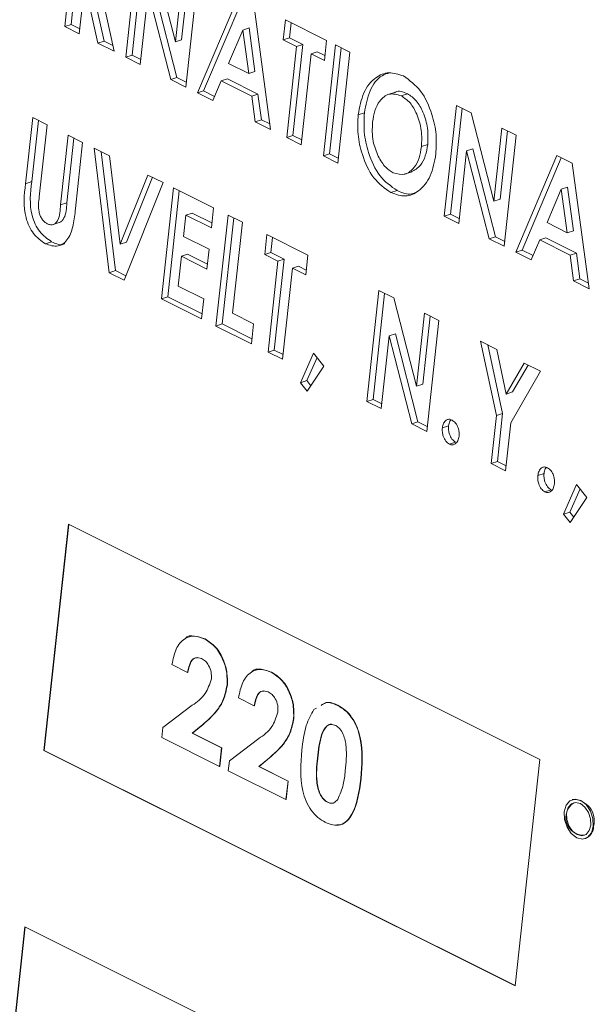
# Model space of a CAD drawing. Units: inches. Extents: x 58 to 530, y -57 to 203.
# Drawn here: x 337 to 338, y 26 to 27 of the extents above; entities that cross this region are included whole.
import ezdxf

# ---------------------------------------------------------------- set-up
doc = ezdxf.new("R2010")
doc.units = ezdxf.units.IN
doc.header["$MEASUREMENT"] = 0

# ---------------------------------------------------------------- blocks, each defined once
blk = doc.blocks.new('A$C14325C4E')
at = {"color": 7, "linetype": 'Continuous', "lineweight": 15}
for p, q in [((15.4799168367639, 5.130277386084602), (15.48048185412404, 5.135483865878369)), ((15.48020859272249, 5.130373135243619), (15.48074874613842, 5.135350409788387)), ((15.48277972505645, 5.128845941938327), (15.48334474241659, 5.134052421732092)), ((15.48307148101504, 5.128941691097344), (15.48361163443097, 5.133918965642113)), ((15.48404497745878, 5.133702304210997), (15.48510682430284, 5.129559318626649)), ((15.48510682430284, 5.129559318626649), (15.48547863403805, 5.132985475921364)), ((15.48539858026144, 5.129655067785666), (15.48574552605242, 5.132852019831383)), ((15.48615453231731, 5.132647526781728), (15.48558951495717, 5.127441046987963)), ((15.4808390237753, 5.132208975460474), (15.48059273504316, 5.129939436944968)), ((15.48146443364229, 5.129503587645406), (15.48087110405369, 5.132192935321278)), ((15.48175618960088, 5.129599336804423), (15.48116286001229, 5.132288515126172)), ((15.48161164685947, 5.131934806401876), (15.48223214789076, 5.129119730521174)), ((15.48382630092747, 5.131923592128453), (15.48345562333571, 5.128507992798692)), ((15.484884855049, 5.127793376942051), (15.48382630092747, 5.131923592128453)), ((15.48517661100759, 5.127889126101069), (15.48411806552838, 5.132019345608628)), ((15.48613598590637, 5.127167811513365), (15.48805943712403, 5.131695074378372)), ((15.48642774186496, 5.127263560672382), (15.48826659344761, 5.131591486133793)), ((15.48878069027965, 5.131334447800564), (15.48957189434403, 5.125449857294536)), ((15.49016492145155, 5.129657055466231), (15.49026633903425, 5.130591623423266)), ((15.49026633903425, 5.130591623423266), (15.49219226195439, 5.129628661963194)), ((15.49045668605246, 5.129752808946407), (15.49053323104862, 5.130458167333286)), ((15.48020859272249, 5.130373135243619), (15.4799168367639, 5.130277386084602)), ((15.48059273504316, 5.129939436944968), (15.4799168367639, 5.130277386084602)), ((15.48061789282614, 5.130168485191795), (15.48020859272249, 5.130373135243619)), ((15.48826740582534, 5.130118745565801), (15.48759889672658, 5.128547554301269)), ((15.48855916178394, 5.130214325370696), (15.48826740582534, 5.130118745565801)), ((15.48854360561446, 5.12807519985733), (15.48826740582534, 5.130118745565801)), ((15.48883537021537, 5.128170783983382), (15.48855916178394, 5.130214325370696)), ((15.48175618960088, 5.129599336804423), (15.48146443364229, 5.129503587645406)), ((15.48217323322001, 5.129390814994862), (15.48175618960088, 5.129599336804423)), ((15.48539858026144, 5.129655067785666), (15.48510682430284, 5.129559318626649)), ((15.49045668605246, 5.129752808946407), (15.49016492145155, 5.129657055466231)), ((15.49078993377199, 5.129344549306012), (15.49016492145155, 5.129657055466231)), ((15.4910816983729, 5.129440302786188), (15.49045668605246, 5.129752808946407)), ((15.49219226195439, 5.129628661963194), (15.4920908443717, 5.128694094006159)), ((15.48223214789076, 5.129119730521174), (15.48146443364229, 5.129503587645406)), ((15.49032633399454, 5.125072637469282), (15.49078993377199, 5.129344549306012)), ((15.49061808995313, 5.125168386628298), (15.4910816983729, 5.129440302786188)), ((15.4910816983729, 5.129440302786188), (15.49078993377199, 5.129344549306012)), ((15.49175870286867, 5.129101800538304), (15.49146693826776, 5.12900604705813)), ((15.49211601079699, 5.128923146574145), (15.49175870286867, 5.129101800538304)), ((15.49204428821337, 5.124213660359866), (15.49260930557351, 5.129420140153632)), ((15.49233604417196, 5.124309409518883), (15.49287619758789, 5.129286684063651)), ((15.49260930557351, 5.129420140153632), (15.49328520385278, 5.129082191013996)), ((15.49328520385278, 5.129082191013996), (15.49272018649264, 5.123875711220231)), ((15.48307148101504, 5.128941691097344), (15.48277972505645, 5.128845941938327)), ((15.48345562333571, 5.128507992798692), (15.48277972505645, 5.128845941938327)), ((15.48348078111869, 5.128737041045518), (15.48307148101504, 5.128941691097344)), ((15.49146693826776, 5.12900604705813), (15.49100333849031, 5.124734135221399)), ((15.4920908443717, 5.128694094006159), (15.49146693826776, 5.12900604705813)), ((15.48759889672658, 5.128547554301269), (15.48854360561446, 5.12807519985733)), ((15.48883537021537, 5.128170783983382), (15.48854360561446, 5.12807519985733)), ((15.48517661100759, 5.127889126101069), (15.484884855049, 5.127793376942051)), ((15.48558951495717, 5.127441046987963), (15.484884855049, 5.127793376942051)), ((15.48561467274015, 5.127670095234791), (15.48517661100759, 5.127889126101069)), ((15.487254120157, 5.12773467447999), (15.48686055771148, 5.126805525610811)), ((15.4875458761156, 5.12783042363901), (15.487254120157, 5.12773467447999)), ((15.48868445808678, 5.127019505515102), (15.487254120157, 5.12773467447999)), ((15.48897621404538, 5.12711525467412), (15.4875458761156, 5.12783042363901)), ((15.48642774186496, 5.127263560672382), (15.48613598590637, 5.127167811513365)), ((15.48694434496876, 5.127005259120486), (15.48642774186496, 5.127263560672382)), ((15.48686055771148, 5.126805525610811), (15.48613598590637, 5.127167811513365)), ((15.48897621404538, 5.12711525467412), (15.48868445808678, 5.127019505515102)), ((15.48884621632242, 5.125812696305339), (15.48868445808678, 5.127019505515102)), ((15.48913797228102, 5.125908445464354), (15.48897621404538, 5.12711525467412)), ((15.49543682086513, 5.127206684162037), (15.49507211511399, 5.127087161665939)), ((15.49598676602551, 5.127128422303446), (15.49569501006691, 5.127032842498553)), ((15.49771696640665, 5.121377321263227), (15.49828198376679, 5.126583801056993)), ((15.49800872236524, 5.121473070422246), (15.49854887578116, 5.126450344967012)), ((15.49828198376679, 5.126583801056993), (15.49898332502547, 5.12623313042765)), ((15.47807443318923, 5.122907786198262), (15.47841149217027, 5.126013762944746)), ((15.47836618914782, 5.123003535357279), (15.47867839282697, 5.125880311175923)), ((15.47841149217027, 5.126013762944746), (15.47908739044954, 5.125675813805112)), ((15.48913797228102, 5.125908445464354), (15.48884621632242, 5.125812696305339)), ((15.4895373164362, 5.125708773386764), (15.48913797228102, 5.125908445464354)), ((15.49397168896961, 5.126238262271929), (15.4936799243687, 5.126142508791753)), ((15.49898332502547, 5.12623313042765), (15.50004406565305, 5.122090697951551)), ((15.47908739044954, 5.125675813805112), (15.47871976359547, 5.122288328441435)), ((15.48957189434403, 5.125449857294536), (15.48884621632242, 5.125812696305339)), ((15.50004406565305, 5.122090697951551), (15.50041587538825, 5.125516855246264)), ((15.50033582161164, 5.122186447110566), (15.50068276740262, 5.125383399156284)), ((15.50041587538825, 5.125516855246264), (15.50109287988401, 5.125178352998381)), ((15.47972219451444, 5.121917948760125), (15.48007634799728, 5.125181335031245)), ((15.48001395047303, 5.12201352856502), (15.48034324865397, 5.125047883262422)), ((15.48007634799728, 5.125181335031245), (15.48075335249304, 5.124842832783362)), ((15.49061808995313, 5.125168386628298), (15.49032633399454, 5.125072637469282)), ((15.49100333849031, 5.124734135221399), (15.49032633399454, 5.125072637469282)), ((15.49102739005678, 5.124963736576474), (15.49061808995313, 5.125168386628298)), ((15.50109287988401, 5.125178352998381), (15.50052786252387, 5.119971873204616)), ((15.48075335249304, 5.124842832783362), (15.480416293512, 5.121736856036877)), ((15.48129982344224, 5.124569597308763), (15.48201554551538, 5.124211736272194)), ((15.48199921153742, 5.118730914787335), (15.48129982344224, 5.124569597308763)), ((15.49693799121994, 5.124749460130207), (15.49664623526134, 5.124653880325313)), ((15.49876464849417, 5.124454418345104), (15.49839397090241, 5.121038819015343)), ((15.49905641309508, 5.124550171825279), (15.49876464849417, 5.124454418345104)), ((15.49982320261569, 5.120324203158702), (15.49876464849417, 5.124454418345104)), ((15.50011495857429, 5.12041995231772), (15.49905641309508, 5.124550171825279)), ((15.48229097613834, 5.118826668267509), (15.48162203492375, 5.124408490127532)), ((15.48201554551538, 5.124211736272194), (15.48251244413783, 5.120064267094968)), ((15.49233604417196, 5.124309409518883), (15.49204428821337, 5.124213660359866)), ((15.49272018649264, 5.123875711220231), (15.49204428821337, 5.124213660359866)), ((15.49274534427562, 5.124104759467057), (15.49233604417196, 5.124309409518883)), ((15.50107433347306, 5.119698637730018), (15.50299778469073, 5.124225900595025)), ((15.50136608943166, 5.119794386889035), (15.5032049410143, 5.124122312350444)), ((15.50299778469073, 5.124225900595025), (15.50371903784634, 5.123865274017215)), ((15.50371903784634, 5.123865274017215), (15.50451024191073, 5.117980683511187)), ((15.48251244413783, 5.120064267094968), (15.48381314732195, 5.12331293536891)), ((15.48280420009643, 5.120159846899861), (15.48402363093733, 5.123207692120745)), ((15.48381314732195, 5.12331293536891), (15.48452665696209, 5.122956180548837)), ((15.4958405898863, 5.123346661449238), (15.49620529563744, 5.123466183945336)), ((15.47836618914782, 5.123003535357279), (15.47807443318923, 5.122907786198262)), ((15.48452665696209, 5.122956180548837), (15.48269612793013, 5.118382456590984)), ((15.48445611837582, 5.117502461368138), (15.48502113573596, 5.122708941161903)), ((15.48502113573596, 5.122708941161903), (15.48689506648077, 5.121771975789496)), ((15.50320575339204, 5.122649571782453), (15.50253724429327, 5.121078380517922)), ((15.50349750935063, 5.122745151587347), (15.50320575339204, 5.122649571782453)), ((15.50348195318115, 5.120606026073981), (15.50320575339204, 5.122649571782453)), ((15.50377371778207, 5.120701610200033), (15.50349750935063, 5.122745151587347)), ((15.48474788297673, 5.117598214848313), (15.48528803639265, 5.122575489393082)), ((15.4955085693757, 5.122582324219332), (15.49521680477478, 5.122486740093278)), ((15.50033582161164, 5.122186447110566), (15.50004406565305, 5.122090697951551)), ((15.48001395047303, 5.12201352856502), (15.47972219451444, 5.121917948760125)), ((15.48689506648077, 5.121771975789496), (15.4867936575404, 5.120837412153621)), ((15.48559673129135, 5.121435875278145), (15.48548807144753, 5.120434686456953)), ((15.48588848724994, 5.121531624437162), (15.48559673129135, 5.121435875278145)), ((15.4867936575404, 5.120837412153621), (15.48559673129135, 5.121435875278145)), ((15.48681881532337, 5.121066460400447), (15.48588848724994, 5.121531624437162)), ((15.4870070536164, 5.116226993747848), (15.48757207097654, 5.121433473541614)), ((15.48729881821731, 5.116322747228024), (15.48783897163323, 5.121300021772791)), ((15.48757207097654, 5.121433473541614), (15.48824796925581, 5.12109552440198)), ((15.49800872236524, 5.121473070422246), (15.49771696640665, 5.121377321263227)), ((15.49839397090241, 5.121038819015343), (15.49771696640665, 5.121377321263227)), ((15.49841912868539, 5.121267867262171), (15.49800872236524, 5.121473070422246)), ((15.47933233098032, 5.120981489478364), (15.47969703673146, 5.121101181328584)), ((15.48824796925581, 5.12109552440198), (15.48778436947836, 5.116823612565248)), ((15.50253724429327, 5.121078380517922), (15.50348195318115, 5.120606026073981)), ((15.48548807144753, 5.120434686456953), (15.48668499769658, 5.119836223332429)), ((15.48929260060565, 5.119587940620994), (15.48939400954603, 5.12052250425687)), ((15.48939400954603, 5.12052250425687), (15.49131882624967, 5.119560095905047)), ((15.48958435656424, 5.119683689780013), (15.48966091020272, 5.120389052488047)), ((15.50011495857429, 5.12041995231772), (15.49982320261569, 5.120324203158702)), ((15.50052786252387, 5.119971873204616), (15.49982320261569, 5.120324203158702)), ((15.50055302030684, 5.120200921451442), (15.50011495857429, 5.12041995231772)), ((15.50248422368229, 5.120361249855661), (15.5021924677237, 5.120265500696645)), ((15.50391456161207, 5.119646080890771), (15.50248422368229, 5.120361249855661)), ((15.50377371778207, 5.120701610200033), (15.50348195318115, 5.120606026073981)), ((15.4792974419491, 5.120182604022125), (15.47900568599051, 5.120087024217229)), ((15.48280420009643, 5.120159846899861), (15.48251244413783, 5.120064267094968)), ((15.48668499769658, 5.119836223332429), (15.48658358011389, 5.118901655375394)), ((15.5021924677237, 5.120265500696645), (15.50179779906168, 5.119336904935711)), ((15.50362280565348, 5.119550331731755), (15.5021924677237, 5.120265500696645)), ((15.48538665386484, 5.11950011849992), (15.48523454045427, 5.11809852707729)), ((15.48567841846575, 5.119595871980096), (15.48538665386484, 5.11950011849992)), ((15.48658358011389, 5.118901655375394), (15.48538665386484, 5.11950011849992)), ((15.48660874653918, 5.119130707943381), (15.48567841846575, 5.119595871980096)), ((15.48958435656424, 5.119683689780013), (15.48929260060565, 5.119587940620994)), ((15.48991650670959, 5.119275987569024), (15.48929260060565, 5.119587940620994)), ((15.49020826266819, 5.119371736728041), (15.48958435656424, 5.119683689780013)), ((15.48974466289074, 5.11509982489131), (15.49020826266819, 5.119371736728041)), ((15.49020826266819, 5.119371736728041), (15.48991650670959, 5.119275987569024)), ((15.49131882624967, 5.119560095905047), (15.4912174173093, 5.118625532269169)), ((15.50136608943166, 5.119794386889035), (15.50107433347306, 5.119698637730018)), ((15.50179779906168, 5.119336904935711), (15.50107433347306, 5.119698637730018)), ((15.50188269253546, 5.119536085337137), (15.50136608943166, 5.119794386889035)), ((15.50391456161207, 5.119646080890771), (15.50362280565348, 5.119550331731755)), ((15.50378456388912, 5.11834352252199), (15.50362280565348, 5.119550331731755)), ((15.50407631984772, 5.118439271681009), (15.50391456161207, 5.119646080890771)), ((15.48945289828983, 5.115004071411134), (15.48991650670959, 5.119275987569024)), ((15.49059351120536, 5.118937485321142), (15.49012990278559, 5.114665569163252)), ((15.49088526716395, 5.119033234480158), (15.49059351120536, 5.118937485321142)), ((15.4912174173093, 5.118625532269169), (15.49059351120536, 5.118937485321142)), ((15.49124257509227, 5.118854580515999), (15.49088526716395, 5.119033234480158)), ((15.48229097613834, 5.118826668267509), (15.48199921153742, 5.118730914787335)), ((15.48269612793013, 5.118382456590984), (15.48199921153742, 5.118730914787335)), ((15.48277660518023, 5.118583853746561), (15.48229097613834, 5.118826668267509)), ((15.50407631984772, 5.118439271681009), (15.50378456388912, 5.11834352252199)), ((15.5044745577864, 5.118240152711664), (15.50407631984772, 5.118439271681009)), ((15.48523454045427, 5.11809852707729), (15.48643146670332, 5.117500063952765)), ((15.50451024191073, 5.117980683511187), (15.50378456388912, 5.11834352252199)), ((15.48474788297673, 5.117598214848313), (15.48445611837582, 5.117502461368138)), ((15.48635521554592, 5.116794548563716), (15.48474788297673, 5.117598214848313)), ((15.49408573297653, 5.112687654067781), (15.49465075033667, 5.117894133861546)), ((15.49437749757745, 5.112783407547957), (15.49491765099337, 5.117760682092722)), ((15.49465075033667, 5.117894133861546), (15.49535209159536, 5.117543463232202)), ((15.49535209159536, 5.117543463232202), (15.49641283222293, 5.113401030756103)), ((15.48633004912063, 5.116565495995731), (15.48445611837582, 5.117502461368138)), ((15.48643146670332, 5.117500063952765), (15.48633004912063, 5.116565495995731)), ((15.48778436947836, 5.116823612565248), (15.48877332702609, 5.11632913379138)), ((15.49641283222293, 5.113401030756103), (15.49678464195813, 5.116827188050816)), ((15.49670458818153, 5.113496779915119), (15.49705154261483, 5.116693736281995)), ((15.49678464195813, 5.116827188050816), (15.4974616464539, 5.116488685802935)), ((15.48729881821731, 5.116322747228024), (15.4870070536164, 5.116226993747848)), ((15.4886719094434, 5.115394565834347), (15.4870070536164, 5.116226993747848)), ((15.48869707586869, 5.115623618402331), (15.48729881821731, 5.116322747228024)), ((15.48877332702609, 5.11632913379138), (15.4886719094434, 5.115394565834347)), ((15.4974616464539, 5.116488685802935), (15.49689662909376, 5.111282206009166)), ((15.49513230884756, 5.115765304257904), (15.4947616312558, 5.112349704928146)), ((15.49542407344847, 5.11586105773808), (15.49513230884756, 5.115765304257904)), ((15.49619086296909, 5.111635089071504), (15.49513230884756, 5.115765304257904)), ((15.49648262757, 5.11173084255168), (15.49542407344847, 5.11586105773808)), ((15.49941301235346, 5.115513002853154), (15.50017630173594, 5.115131358161914)), ((15.50016020110053, 5.112027634305408), (15.49941301235346, 5.115513002853154)), ((15.50045195705912, 5.112123383464425), (15.49976287924738, 5.11533806796572)), ((15.48974466289074, 5.11509982489131), (15.48945289828983, 5.115004071411134)), ((15.49012990278559, 5.114665569163252), (15.48945289828983, 5.115004071411134)), ((15.49015506921088, 5.114894621731237), (15.48974466289074, 5.11509982489131)), ((15.49097646952869, 5.11356831105825), (15.491587273881, 5.114951799698851)), ((15.49126822548728, 5.113663890863146), (15.49174768391529, 5.114750575028451)), ((15.491587273881, 5.114951799698851), (15.49207083740928, 5.114346038744898)), ((15.50017630173594, 5.115131358161914), (15.50062549477199, 5.113037404590377)), ((15.49207083740928, 5.114346038744898), (15.49129239804619, 5.113169464775732)), ((15.50062549477199, 5.113037404590377), (15.5014595128717, 5.114489752594032)), ((15.5009172593729, 5.113133158070552), (15.50164344729117, 5.114397783943822)), ((15.5014595128717, 5.114489752594032), (15.50222390847068, 5.114107554794542)), ((15.50222390847068, 5.114107554794542), (15.5008360993798, 5.111689685165773)), ((15.49126822548728, 5.113663890863146), (15.49097646952869, 5.11356831105825)), ((15.49129239804619, 5.113169464775732), (15.49097646952869, 5.11356831105825)), ((15.49145897869437, 5.113422769815747), (15.49126822548728, 5.113663890863146)), ((15.49670458818153, 5.113496779915119), (15.49641283222293, 5.113401030756103)), ((15.5009172593729, 5.113133158070552), (15.50062549477199, 5.113037404590377)), ((15.49437749757745, 5.112783407547957), (15.49408573297653, 5.112687654067781)), ((15.4947616312558, 5.112349704928146), (15.49408573297653, 5.112687654067781)), ((15.49478679768109, 5.112578757496131), (15.49437749757745, 5.112783407547957)), ((15.49991549391229, 5.1097727735999), (15.50016020110053, 5.112027634305408)), ((15.50045195705912, 5.112123383464425), (15.50016020110053, 5.112027634305408)), ((15.5002072585132, 5.109868527080076), (15.50045195705912, 5.112123383464425)), ((15.49648262757, 5.11173084255168), (15.49619086296909, 5.111635089071504)), ((15.49689662909376, 5.111282206009166), (15.49619086296909, 5.111635089071504)), ((15.49692068930255, 5.111511811685402), (15.49648262757, 5.11173084255168)), ((15.49791884227491, 5.11154266252225), (15.49762708631632, 5.111446913363231)), ((15.5008360993798, 5.111689685165773), (15.50059139219156, 5.109434824460266)), ((15.49824753549371, 5.110777968598665), (15.49795577953511, 5.110682219439648)), ((15.5002072585132, 5.109868527080076), (15.49991549391229, 5.1097727735999)), ((15.50059139219156, 5.109434824460266), (15.49991549391229, 5.1097727735999)), ((15.50061655861685, 5.10966387702825), (15.5002072585132, 5.109868527080076)), ((15.50239570043564, 5.109304233441886), (15.50210394447704, 5.109208484282869)), ((15.50331299589597, 5.107400047874611), (15.50392269403179, 5.108784089623459)), ((15.50392269403179, 5.108784089623459), (15.50440625756007, 5.108178328669506)), ((15.50272439365443, 5.108539539518302), (15.50243263769584, 5.108443790359285)), ((15.50360475185457, 5.107495627679505), (15.50408421028257, 5.108582311844808)), ((15.50440625756007, 5.108178328669506), (15.50362781819697, 5.107001754700336)), ((15.50360475185457, 5.107495627679505), (15.50331299589597, 5.107400047874611)), ((15.50362781819697, 5.107001754700336), (15.50331299589597, 5.107400047874611)), ((15.50379550506165, 5.107254506632106), (15.50360475185457, 5.107495627679505)), ((15.48009302766789, 5.106926480707886), (15.47894080812146, 5.096309365007555)), ((15.48010638004669, 5.106919777921604), (15.47895539635151, 5.096314118810739)), ((15.50219080839895, 5.095877590342351), (15.48009302766789, 5.106926480707886)), ((15.48647884388171, 5.101537605662394), (15.48649343211175, 5.101542528819699)), ((15.48567202315163, 5.099970809881231), (15.48494302648054, 5.100335308216779)), ((15.48567202315163, 5.099970809881231), (15.48568661138168, 5.099975563684417)), ((15.4896016930509, 5.099976181077798), (15.48961628128095, 5.099981104235104)), ((15.4875273556316, 5.099367487934304), (15.48754194386165, 5.099372241737488)), ((15.48879487232082, 5.098409385296636), (15.48806698186623, 5.098773330523933)), ((15.48451375398374, 5.097389837661355), (15.48589425167497, 5.098429082292293)), ((15.48879487232082, 5.098409385296636), (15.48880946055087, 5.09841413909982)), ((15.49159678907133, 5.098232159389713), (15.49172089273452, 5.098301121332733)), ((15.49270684275615, 5.098423606225172), (15.4927214309862, 5.098428529382478)), ((15.49065020480079, 5.097806063349708), (15.49066479303084, 5.09781081715289)), ((15.48446236677056, 5.096916371754691), (15.48451375398374, 5.097389837661355)), ((15.48638852303324, 5.097524399582376), (15.48589726784338, 5.097113608621378)), ((15.48640311126329, 5.097529322739684), (15.48591185607343, 5.097118531778683)), ((15.48638852303324, 5.097524399582376), (15.48640311126329, 5.097529322739684)), ((15.48716927853712, 5.095562915871408), (15.48446236677056, 5.096916371754691)), ((15.48589726784338, 5.097113608621378), (15.48591185607343, 5.097118531778683)), ((15.48589726784338, 5.097113608621378), (15.48726344521637, 5.096430519934881)), ((15.48591185607343, 5.097118531778683), (15.48727803344642, 5.096435443092187)), ((15.48763660315293, 5.095828413076758), (15.48901710084416, 5.096867657707696)), ((15.47895539635151, 5.096314118810739), (15.47894080812146, 5.096309365007555)), ((15.47894080812146, 5.096309365007555), (15.50103858885253, 5.085260474642022)), ((15.47895539635151, 5.096314118810739), (15.50103990248461, 5.085271865744183)), ((15.48726344521637, 5.096430519934881), (15.48716927853712, 5.095562915871408)), ((15.48727803344642, 5.096435443092187), (15.48718386676717, 5.095567669674592)), ((15.48726344521637, 5.096430519934881), (15.48727803344642, 5.096435443092187)), ((15.48758521593975, 5.095354947170094), (15.48763660315293, 5.095828413076758)), ((15.48951137220244, 5.095962974997779), (15.48902011701258, 5.09555218403678)), ((15.48952596043248, 5.095967898155086), (15.48903470524262, 5.095557107194086)), ((15.48951137220244, 5.095962974997779), (15.48952596043248, 5.095967898155086)), ((15.49176488212488, 5.095944585308663), (15.49177947035492, 5.095949339111849)), ((15.50103858885253, 5.085260474642022), (15.50219080839895, 5.095877590342351)), ((15.48716927853712, 5.095562915871408), (15.48718386676717, 5.095567669674592)), ((15.49029212770632, 5.094001491286811), (15.48758521593975, 5.095354947170094)), ((15.48902011701258, 5.09555218403678), (15.48903470524262, 5.095557107194086)), ((15.48902011701258, 5.09555218403678), (15.49038629438557, 5.094869095350285)), ((15.48903470524262, 5.095557107194086), (15.49040088261561, 5.094874018507591)), ((15.49040088261561, 5.094874018507591), (15.49030671593636, 5.094006245089995)), ((15.49038629438557, 5.094869095350285), (15.49040088261561, 5.094874018507591)), ((15.49380124520601, 5.094989085147125), (15.49381583343606, 5.094993838950307)), ((15.49038629438557, 5.094869095350285), (15.49029212770632, 5.094001491286811)), ((15.49029212770632, 5.094001491286811), (15.49030671593636, 5.094006245089995)), ((15.50373627926752, 5.094009514629461), (15.50372169103747, 5.094004760826277)), ((15.49223307097233, 5.093875465062185), (15.49224765920237, 5.093880218865371)), ((15.5043229024186, 5.092172532003945), (15.50433749064865, 5.092177455161252)), ((15.47804281959592, 5.088034686094989), (15.47689060004949, 5.07741757039466)), ((15.4780561633324, 5.088028148341674), (15.47690518827953, 5.077422324197846)), ((15.50014060032698, 5.076985795729458), (15.47804281959592, 5.088034686094989))]:
    blk.add_line(p, q, dxfattribs=at)
at = {"color": 7, "linetype": 'Continuous', "lineweight": 15, "flags": 128}
for points in [[(15.50470372608979, 5.092748016411297), (15.50468803164325, 5.09310834551019), (15.50457168013785, 5.093465553481657), (15.50437099690925, 5.093765631828303), (15.5041171547926, 5.093962777596712), (15.50384886272297, 5.094026698921441), (15.50360705935304, 5.093947863874066), (15.5034291572704, 5.093737782696614), (15.50334086736629, 5.093429445773047), (15.50335656181283, 5.093068947320031), (15.50347291331822, 5.092711739348564), (15.50367358790452, 5.092411656680762), (15.50392743866347, 5.092214515233508), (15.50419572209079, 5.092150589587623), (15.50443753410304, 5.092229428956157), (15.50461543618567, 5.092439510133609), (15.50470372608979, 5.092748016411297)], [(15.50458978579066, 5.092804986560859), (15.50457690009695, 5.093105201172074), (15.50447976046086, 5.093402968826917), (15.50431216001935, 5.093653277097156), (15.50410135663826, 5.093817193617895), (15.50387741693628, 5.09387064863869), (15.50367664728451, 5.093804525415091), (15.50352710064191, 5.093630100899592), (15.50345370144892, 5.093373028731733), (15.50346658714264, 5.093072644766396), (15.50356483299522, 5.092774324003305), (15.50373132722023, 5.092524568841313), (15.50394323681781, 5.092360099212327), (15.5041660703033, 5.092307197299782), (15.50436794617157, 5.09237276741513), (15.50451638659767, 5.09254774503888), (15.50458978579066, 5.092804986560859)]]:
    blk.add_lwpolyline(points, dxfattribs=at)
at = {"color": 7, "linetype": 'Continuous', "lineweight": 15}
for centre, radius, start, end in [((15.50375663744926, 5.0930133636052), 0.0009963590310218691, 344.8382034610662, 91.17078185060934), ((15.50425038417548, 5.093163494483735), 0.0008344629720366494, 123.7975339139998, 272.5536803933941), ((15.50410030687072, 5.092748155049458), 0.000618024681475548, 292.5678479146308, 0.4278663025086955)]:
    blk.add_arc(centre, radius, start, end, dxfattribs=at)
for points, knots in [([(15.4936799243687, 5.126142508791753), (15.49374814601285, 5.126502896769766), (15.49388446905244, 5.12722303749943), (15.49442919675809, 5.127901983169183), (15.4951065403777, 5.128192600366742), (15.49557262764208, 5.128039319811569), (15.49580526873926, 5.127962811914319)], [0, 0, 0, 0, 0.2803293270102269, 0.5601645404794374, 0.7804621329392056, 1, 1, 1, 1]), ([(15.49397168896962, 5.126238262271928), (15.49404118594646, 5.126593870966484), (15.49418006817699, 5.127304516680042), (15.49464736716321, 5.127964602504132), (15.49504058879309, 5.128077191562294), (15.49516648920883, 5.128113239958807)], [0, 0, 0, 0, 0.4050869508830591, 0.8095226851083549, 1, 1, 1, 1]), ([(15.49580526873926, 5.127962811914319), (15.49608999317242, 5.127755384820489), (15.4966609992863, 5.127339396148756), (15.49714450422229, 5.126244965633605), (15.49737224813034, 5.125209449423826), (15.49733867234512, 5.124605165665566), (15.49732187427113, 5.124302840545855)], [0, 0, 0, 0, 0.2784507034573924, 0.5584243414698171, 0.7790782691045821, 1, 1, 1, 1]), ([(15.49598676602551, 5.127128422303446), (15.49578279530148, 5.127214152347435), (15.49556855029289, 5.127304200731087), (15.49541165944611, 5.12719213752389), (15.49540413562459, 5.127186763446391)], [0, 0, 0, 0, 0.9520442290343931, 1, 1, 1, 1]), ([(15.49569501006691, 5.127032842498553), (15.4955011275273, 5.127088092894398), (15.4951123297868, 5.127198887961912), (15.49469159346178, 5.126838556439139), (15.49444187001577, 5.12635318236847), (15.49438434908803, 5.125978781725374), (15.49435557202079, 5.125791473333454)], [0, 0, 0, 0, 0.2782992546606925, 0.5580807926778703, 0.7789128368003571, 1, 1, 1, 1]), ([(15.49664623526134, 5.124653880325313), (15.4966574347612, 5.124904061767234), (15.49667980804477, 5.125403850187386), (15.49646822522746, 5.126131576554519), (15.49613330965642, 5.12673816919779), (15.49584091761107, 5.126934747363007), (15.49569501006691, 5.127032842498553)], [0, 0, 0, 0, 0.2805288537452896, 0.5604135604337889, 0.780640483008696, 1, 1, 1, 1]), ([(15.49693799121994, 5.124749460130207), (15.49694918304693, 5.124999641666149), (15.49697154337859, 5.12549948339222), (15.49676002524932, 5.126227267328709), (15.49642508939718, 5.126833951320789), (15.49613267814788, 5.127030396761498), (15.49598676602551, 5.127128422303446)], [0, 0, 0, 0, 0.280516358445745, 0.5604481572586067, 0.7806652704990064, 1, 1, 1, 1]), ([(15.49521680477478, 5.122486740093278), (15.49492856128731, 5.122688748318817), (15.49435120902209, 5.123093371186894), (15.49386395482047, 5.124193378381936), (15.49363086506619, 5.125231450750265), (15.49366356850502, 5.125838771470331), (15.4936799243687, 5.126142508791753)], [0, 0, 0, 0, 0.2787454390794307, 0.5583276558378509, 0.7791078579587001, 1, 1, 1, 1]), ([(15.4955085693757, 5.122582324219332), (15.49522031974508, 5.122784328298794), (15.49464292322364, 5.123188965253744), (15.49415575355494, 5.124289103259267), (15.49392261139644, 5.1253271959561), (15.49395532699654, 5.125934521855131), (15.49397168896961, 5.126238262271929)], [0, 0, 0, 0, 0.2787368177664299, 0.5583412843701892, 0.7791143065335222, 1, 1, 1, 1]), ([(15.49435557202079, 5.125791473333454), (15.49433973757486, 5.125491291541097), (15.49431146401952, 5.124955295109245), (15.49452532427666, 5.124425803440069), (15.49461941329749, 5.124192850607434)], [0, 0, 0, 0, 0.5600443855941729, 1, 1, 1, 1]), ([(15.49531600992449, 5.123422244912687), (15.49550752063278, 5.123370282428596), (15.49589210038994, 5.123265934636814), (15.49630547956839, 5.123625148365534), (15.49655874267994, 5.124098882029452), (15.49661705744136, 5.124468794457369), (15.49664623526134, 5.124653880325313)], [0, 0, 0, 0, 0.2779212223888981, 0.558103915798878, 0.7788970737016906, 0.9999999999999999, 0.9999999999999999, 0.9999999999999999, 0.9999999999999999]), ([(15.49616790897679, 5.123456556475265), (15.49632342709211, 5.123545308919581), (15.49660353740128, 5.12370516473165), (15.49684941752749, 5.124198841388859), (15.4969084559283, 5.124565853862313), (15.49693799121994, 5.124749460130207)], [0, 0, 0, 0, 0.3841486169206108, 0.6919064549415233, 1, 1, 1, 1]), ([(15.49461941329749, 5.124192850607434), (15.49472736749501, 5.124005121653196), (15.49492062851399, 5.123669046819396), (15.49519493086762, 5.123497823939177), (15.49531600992449, 5.123422244912685)], [0, 0, 0, 0, 0.5585927161519131, 1, 1, 1, 1]), ([(15.49732187427112, 5.124302840545855), (15.49725671659012, 5.123942032780999), (15.49712646309366, 5.123220759829014), (15.49657889489745, 5.122557209751264), (15.49591356166965, 5.122243822311731), (15.4954489126279, 5.122405817858889), (15.49521680477479, 5.122486740093278)], [0, 0, 0, 0, 0.2803024492634737, 0.5603387585282823, 0.7803743951156964, 1, 1, 1, 1]), ([(15.47900568599051, 5.120087024217229), (15.47880946970867, 5.120222996002466), (15.47841693739563, 5.120495008696141), (15.47792208049049, 5.121591534671994), (15.47801348143015, 5.122381193321447), (15.47807443318923, 5.122907786198262)], [0, 0, 0, 0, 0.2497951892916051, 0.4997173655372259, 0.9999999999999999, 0.9999999999999999, 0.9999999999999999, 0.9999999999999999]), ([(15.4792974419491, 5.120182604022125), (15.4791012316057, 5.120318645391492), (15.47870875495426, 5.120590766933011), (15.47821376045638, 5.121687164018436), (15.47830520358515, 5.122476865174473), (15.47836618914782, 5.123003535357279)], [0, 0, 0, 0, 0.2498021094935093, 0.4996754694940009, 1, 1, 1, 1]), ([(15.47871976359547, 5.122288328441435), (15.47869020891439, 5.122057203863854), (15.47865321973333, 5.121767939742758), (15.47875938481781, 5.121403557214116), (15.47884669341406, 5.121239923451865), (15.47896093240196, 5.121105300843203), (15.47904861786525, 5.121054271244351), (15.47909271411643, 5.12102860890621)], [0, 0, 0, 0, 0.4992497236995544, 0.6248363287258418, 0.7499813171330288, 0.8742677950636066, 0.9999999999999999, 0.9999999999999999, 0.9999999999999999, 0.9999999999999999]), ([(15.49642433514603, 5.122520325450912), (15.49634778835069, 5.122482351002413), (15.49607420713656, 5.122346628851263), (15.49574538706653, 5.122483644752245), (15.4955085693757, 5.122582324219332)], [0, 0, 0, 0, 0.2797955100015992, 1, 1, 1, 1]), ([(15.480416293512, 5.121736856036877), (15.48039006216248, 5.121479751407627), (15.48033782219631, 5.120967725248663), (15.48010801288678, 5.120291383567992), (15.4796206591631, 5.119883045631489), (15.47921047457096, 5.120019098514327), (15.47900568599051, 5.120087024217229)], [0, 0, 0, 0, 0.2518994110080672, 0.5016599204741444, 0.7511989494028859, 1, 1, 1, 1]), ([(15.47909271411643, 5.121028608906208), (15.4791422353501, 5.121008346608056), (15.47924091527609, 5.120967970350572), (15.47938343895242, 5.120988251853136), (15.47950441694248, 5.121065001350994), (15.47967998632879, 5.121330813042823), (15.47970343916778, 5.121657053065482), (15.47972219451444, 5.121917948760125)], [0, 0, 0, 0, 0.1255870467396905, 0.2502546798291532, 0.375312840499766, 0.5004347134250456, 1, 1, 1, 1]), ([(15.47965969328239, 5.121091914172551), (15.47966364643018, 5.121092277868891), (15.47971452148965, 5.121096958461104), (15.47979513349807, 5.121164842544244), (15.47997300589763, 5.121421296585968), (15.47999575663453, 5.121750368601216), (15.48001395047303, 5.12201352856502)], [0, 0, 0, 0, 0.01385814470162126, 0.1783474772154186, 0.3429217978589418, 1, 1, 1, 1]), ([(15.47992473584107, 5.120106071755542), (15.47991342785419, 5.120097245281926), (15.47974799909673, 5.119968119507437), (15.47951474852818, 5.120079156775978), (15.47929744194911, 5.120182604022123)], [0, 0, 0, 0, 0.06835562960437463, 1, 1, 1, 1]), ([(15.49762708631632, 5.111446913363231), (15.49764126703266, 5.11152297097385), (15.49766962499594, 5.111675067587168), (15.49778980839298, 5.111809144704681), (15.49793190267143, 5.111869855052799), (15.49802987606746, 5.111834625471444), (15.49807892390118, 5.111816988697401)], [0, 0, 0, 0, 0.280292663495314, 0.5605167518290134, 0.7799841370011743, 1, 1, 1, 1]), ([(15.49824753549371, 5.110777968598665), (15.49818737013, 5.110820613498831), (15.49806682499132, 5.110906055272759), (15.49796057981908, 5.111133244960479), (15.4979095178253, 5.111351259060898), (15.49791573262113, 5.11147883049766), (15.49791884227491, 5.11154266252225)], [0, 0, 0, 0, 0.2787813790640992, 0.5585562511282999, 0.7791178891924027, 1, 1, 1, 1]), ([(15.49791884227491, 5.11154266252225), (15.49793068093754, 5.111621693627757), (15.49794828784296, 5.111739231667734), (15.49801353985088, 5.111805840685594), (15.49803491722619, 5.111827662634356)], [0, 0, 0, 0, 0.672387471528829, 0.9999999999999999, 0.9999999999999999, 0.9999999999999999, 0.9999999999999999]), ([(15.49807892390118, 5.111816988697401), (15.49813916018416, 5.111774737713624), (15.49825966512265, 5.111690213039308), (15.49836564842272, 5.111464040618923), (15.49841906703337, 5.111246801621904), (15.49841173841837, 5.111119867688169), (15.49840807516274, 5.11105641894002)], [0, 0, 0, 0, 0.2792329489369262, 0.5586159648327716, 0.7793713338869727, 1, 1, 1, 1]), ([(15.49795577953511, 5.110682219439648), (15.49789561671103, 5.110724933914117), (15.49777511892735, 5.110810485076035), (15.49766880080566, 5.111037516996513), (15.49761775193965, 5.111255510144098), (15.49762397333552, 5.111383081083261), (15.49762708631632, 5.111446913363231)], [0, 0, 0, 0, 0.278859328073346, 0.5585165175230511, 0.7790962625040603, 1, 1, 1, 1]), ([(15.49840807516274, 5.11105641894002), (15.49839386341426, 5.110980161829923), (15.49836543055369, 5.110827597366699), (15.49824502885745, 5.110693114919094), (15.49810321218526, 5.110630233487479), (15.49800490078794, 5.110664898886178), (15.49795577953511, 5.110682219439648)], [0, 0, 0, 0, 0.2801217072622508, 0.5604279765052768, 0.7803680031993753, 1, 1, 1, 1]), ([(15.50243263769584, 5.108443790359285), (15.50237205508953, 5.108486608777952), (15.50225107181686, 5.108572117024236), (15.50214465544273, 5.108799612815828), (15.50209322132633, 5.109017659022575), (15.50210036957493, 5.109144866635027), (15.50210394447704, 5.109208484282869)], [0, 0, 0, 0, 0.2801039912710352, 0.5593667822829763, 0.7796354453032674, 1, 1, 1, 1]), ([(15.50210394447704, 5.109208484282869), (15.50211820918674, 5.109284398751473), (15.50214668754789, 5.109435955964914), (15.5022656407475, 5.109572230639625), (15.50240860196023, 5.109631130298792), (15.50250678506399, 5.109596060662049), (15.5025557820619, 5.109578559617036)], [0, 0, 0, 0, 0.2801629594641182, 0.5593231201866347, 0.7800859482437595, 1, 1, 1, 1]), ([(15.50272439365443, 5.108539539518302), (15.50266380848138, 5.108582288275811), (15.50254277790231, 5.108667687171533), (15.50243643448434, 5.108895340694907), (15.5023849872224, 5.109113407959567), (15.50239212886535, 5.109240616055652), (15.50239570043564, 5.109304233441886)], [0, 0, 0, 0, 0.2800262639747652, 0.5594065210714384, 0.7796570628494441, 1, 1, 1, 1]), ([(15.50239570043564, 5.109304233441886), (15.50240753909825, 5.109383264547397), (15.50242514600368, 5.109500802587373), (15.50249039801161, 5.109567411605234), (15.50251177538691, 5.109589233553994)], [0, 0, 0, 0, 0.672387471528829, 0.9999999999999999, 0.9999999999999999, 0.9999999999999999, 0.9999999999999999]), ([(15.5025557820619, 5.109578559617038), (15.50261548935723, 5.109536339834902), (15.50273555799487, 5.109451437785745), (15.50284291575529, 5.109226369668495), (15.50289447928187, 5.109008648707363), (15.50288738113225, 5.108881970447403), (15.50288382710697, 5.108818542967906)], [0, 0, 0, 0, 0.2779043894411334, 0.5588530053694185, 0.7791188324993776, 1, 1, 1, 1]), ([(15.50288382710697, 5.108818542967906), (15.50286954134781, 5.108742398371666), (15.50284100779564, 5.10859031154277), (15.50272191126805, 5.108454297267935), (15.50258002384998, 5.108391873370335), (15.50248174345724, 5.108426492782815), (15.50243263769584, 5.108443790359285)], [0, 0, 0, 0, 0.2803821878394126, 0.5600192256965546, 0.7801637710109848, 1, 1, 1, 1]), ([(15.48494302648054, 5.100335308216779), (15.48499367680943, 5.100589030601853), (15.48509474883312, 5.101095330076573), (15.48548625833832, 5.101574479282419), (15.48598492739404, 5.101728604077888), (15.486314181075, 5.101601281073027), (15.48647884388171, 5.101537605662392)], [0, 0, 0, 0, 0.280549176386915, 0.5598319619930303, 0.7798678989821363, 1, 1, 1, 1]), ([(15.48555761616742, 5.101548672510301), (15.48555855496426, 5.10155021765549), (15.48565048832162, 5.101701528757934), (15.48601760903633, 5.101706504173675), (15.48633479087461, 5.10159719883122), (15.48649343211175, 5.101542528819699)], [0, 0, 0, 0, 0.005130438896348395, 0.5024073924906101, 1, 1, 1, 1]), ([(15.48647884388171, 5.101537605662394), (15.48665659262191, 5.101424132772488), (15.4870118349191, 5.1011973498989), (15.48736353640909, 5.100567793327613), (15.48753816786978, 5.099932191916766), (15.48753095828047, 5.099555647881365), (15.4875273556316, 5.099367487934304)], [0, 0, 0, 0, 0.2795859325013203, 0.558770480242158, 0.7795165630753581, 1, 1, 1, 1]), ([(15.48649343211175, 5.101542528819699), (15.48667117170852, 5.101428980762126), (15.48702635831818, 5.101202071562735), (15.48737819903837, 5.100572657078926), (15.48755273366206, 5.099936991033205), (15.48754553869256, 5.099560398899722), (15.48754194386165, 5.099372241737488)], [0, 0, 0, 0, 0.2795910994018737, 0.5587219533096791, 0.7795237403024446, 1, 1, 1, 1]), ([(15.48633539871447, 5.100624229494072), (15.48623750113493, 5.100650797515117), (15.4860412290482, 5.100704062988644), (15.48577244441941, 5.100455292365943), (15.48571011587142, 5.100154588237555), (15.48567202315163, 5.099970809881231)], [0, 0, 0, 0, 0.2789959710027117, 0.5593511267663054, 1, 1, 1, 1]), ([(15.48614606284727, 5.10065203154525), (15.48611947669536, 5.10065693732915), (15.48599664982193, 5.100679601838866), (15.48578999375405, 5.100447639904075), (15.48572582733492, 5.100154635982065), (15.48568661138168, 5.099975563684417)], [0, 0, 0, 0, 0.09699666888345672, 0.4481204204418196, 1, 1, 1, 1]), ([(15.48679122904949, 5.099666268351362), (15.48679471566505, 5.099772238350686), (15.48680168415756, 5.09998403432766), (15.48668644387275, 5.100287378911988), (15.48652176062141, 5.100512907971035), (15.4863976491294, 5.100587044797296), (15.48633539871447, 5.100624229494072)], [0, 0, 0, 0, 0.2795909212155082, 0.5588018560970192, 0.7787089085652105, 1, 1, 1, 1]), ([(15.48806698186623, 5.098773330523933), (15.48811717672182, 5.09902730191677), (15.48821735621041, 5.099534181037136), (15.48860916622026, 5.100013010003135), (15.48910776335891, 5.10016718954499), (15.48943702584212, 5.100039859839484), (15.4896016930509, 5.099976181077798)], [0, 0, 0, 0, 0.2804831256621069, 0.5597915514229211, 0.7798476892828093, 1, 1, 1, 1]), ([(15.48868046533662, 5.099987247925704), (15.48868140413346, 5.099988793070892), (15.48877333749081, 5.100140104173336), (15.48914045820552, 5.10014507958908), (15.48945764004381, 5.100035774246626), (15.48961628128095, 5.099981104235104)], [0, 0, 0, 0, 0.005130438896348395, 0.5024073924906101, 1, 1, 1, 1]), ([(15.4896016930509, 5.099976181077798), (15.48977933432708, 5.099862629858478), (15.4901346511865, 5.099635505490202), (15.49048781297301, 5.099006644608229), (15.49066070754388, 5.098370443982242), (15.49065370580893, 5.097994195266486), (15.49065020480079, 5.097806063349708)], [0, 0, 0, 0, 0.2795370088995094, 0.5591280035259468, 0.7795551445725654, 0.9999999999999999, 0.9999999999999999, 0.9999999999999999, 0.9999999999999999]), ([(15.48961628128095, 5.099981104235104), (15.48979391342898, 5.099867477844665), (15.49014917467057, 5.099640227017659), (15.49050247548117, 5.099011508267825), (15.49067527338356, 5.09837524324359), (15.49066828624275, 5.097998946311888), (15.49066479303084, 5.09781081715289)], [0, 0, 0, 0, 0.2795421338366471, 0.5590794607832584, 0.7795623529217242, 0.9999999999999999, 0.9999999999999999, 0.9999999999999999, 0.9999999999999999]), ([(15.48589425167497, 5.098429082292293), (15.48612012118736, 5.098585674843997), (15.48652174059188, 5.098864112631819), (15.48670919737994, 5.099422093986716), (15.48679122904949, 5.099666268351362)], [0, 0, 0, 0, 0.5623969107458473, 0.9999999999999999, 0.9999999999999999, 0.9999999999999999, 0.9999999999999999]), ([(15.4875273556316, 5.099367487934304), (15.48747837847992, 5.099135780829684), (15.48738034563456, 5.098671995044372), (15.48697901271171, 5.098044266059281), (15.48661257258968, 5.097721652570536), (15.48638852303324, 5.097524399582376)], [0, 0, 0, 0, 0.2795159849060357, 0.5594802143826373, 0.9999999999999999, 0.9999999999999999, 0.9999999999999999, 0.9999999999999999]), ([(15.48754194386165, 5.099372241737488), (15.48749296579146, 5.09914053574864), (15.48739493110761, 5.098676752196665), (15.48699363609468, 5.098049036807561), (15.48662716759736, 5.097726512125504), (15.48640311126329, 5.097529322739684)], [0, 0, 0, 0, 0.2795309351948867, 0.5595101389353038, 1, 1, 1, 1]), ([(15.48945824788366, 5.099062804909476), (15.48936080772159, 5.099088936053656), (15.48916483083232, 5.099141492414816), (15.48889510509675, 5.09889467610029), (15.48883286988224, 5.098593355728925), (15.48879487232083, 5.098409385296634)], [0, 0, 0, 0, 0.2780400439358948, 0.5592090750097333, 0.9999999999999999, 0.9999999999999999, 0.9999999999999999, 0.9999999999999999]), ([(15.48927001823295, 5.099090053852404), (15.48924344031227, 5.099094942493846), (15.48912040326045, 5.099117573460246), (15.48891260176987, 5.098887109534575), (15.48884856068321, 5.098593438964327), (15.48880946055087, 5.09841413909982)], [0, 0, 0, 0, 0.09690888551750258, 0.4486198793165689, 1, 1, 1, 1]), ([(15.48991407821869, 5.098104843766766), (15.48991756483424, 5.098210813766089), (15.48992453332675, 5.098422609743064), (15.48980929304194, 5.09872595432739), (15.48964460979061, 5.09895148338644), (15.4895204982986, 5.099025620212698), (15.48945824788366, 5.099062804909476)], [0, 0, 0, 0, 0.2795909212155082, 0.5588018560970192, 0.7787089085652105, 1, 1, 1, 1]), ([(15.49194063227073, 5.098423835059995), (15.49201387856843, 5.098476491229553), (15.4922327105165, 5.098633807742813), (15.49251742585979, 5.098507582204341), (15.49270684275615, 5.098423606225172)], [0, 0, 0, 0, 0.3347148272408276, 1, 1, 1, 1]), ([(15.49195522050078, 5.098428588863177), (15.49202846764823, 5.098481239743071), (15.49224730951383, 5.098638545756801), (15.49253201646192, 5.098512432251153), (15.4927214309862, 5.098428529382478)], [0, 0, 0, 0, 0.33470354149418, 1, 1, 1, 1]), ([(15.49103812381373, 5.096318919146794), (15.49108469803571, 5.096723716206551), (15.49116770591529, 5.097445174218155), (15.4914659043795, 5.097992102631006), (15.49159678907133, 5.098232159389713)], [0, 0, 0, 0, 0.5610819385763735, 1, 1, 1, 1]), ([(15.49270684275615, 5.098423606225172), (15.49282663360509, 5.098353855664445), (15.49306577509729, 5.098214610861341), (15.49338291699551, 5.09785803411617), (15.49362441251187, 5.097413125803515), (15.49391702985037, 5.096425966866905), (15.49385267731409, 5.095627355068922), (15.49380124520601, 5.094989085147123)], [0, 0, 0, 0, 0.1257009569730611, 0.2509399898969926, 0.3761195725240796, 0.5013796281692057, 1, 1, 1, 1]), ([(15.4927214309862, 5.098428529382478), (15.49284122243613, 5.098358710385384), (15.49308035975992, 5.098219332089821), (15.4933974577102, 5.097862809024878), (15.49363907274059, 5.097417981964352), (15.4939315085491, 5.096430727896463), (15.49386721504572, 5.095632089175611), (15.49381583343606, 5.094993838950307)], [0, 0, 0, 0, 0.1257047731467636, 0.2509419750249899, 0.3760884084958389, 0.5013869182022654, 0.9999999999999999, 0.9999999999999999, 0.9999999999999999, 0.9999999999999999]), ([(15.48901710084416, 5.096867657707696), (15.48924297035655, 5.097024250259404), (15.48964458976107, 5.097302688047222), (15.48983204654913, 5.097860669402118), (15.48991407821869, 5.098104843766766)], [0, 0, 0, 0, 0.5623969107458473, 0.9999999999999999, 0.9999999999999999, 0.9999999999999999, 0.9999999999999999]), ([(15.49065020480079, 5.097806063349708), (15.49060122764911, 5.097574356245088), (15.49050319480375, 5.097110570459778), (15.49010186188091, 5.096482841474684), (15.48973542175887, 5.096160227985939), (15.48951137220244, 5.095962974997779)], [0, 0, 0, 0, 0.2795159849060357, 0.5594802143826373, 0.9999999999999999, 0.9999999999999999, 0.9999999999999999, 0.9999999999999999]), ([(15.49066479303084, 5.09781081715289), (15.49061581496065, 5.097579111164043), (15.49051778027681, 5.097115327612068), (15.49011648526388, 5.096487612222965), (15.48975001676655, 5.096165087540907), (15.48952596043248, 5.095967898155086)], [0, 0, 0, 0, 0.2795309351948867, 0.5595101389353038, 1, 1, 1, 1]), ([(15.49262423949621, 5.097479809103199), (15.49254865744388, 5.097506244938572), (15.49239805344963, 5.097558920703198), (15.49212693474492, 5.097443312425176), (15.49187454529116, 5.09688610026757), (15.49180880346118, 5.096321672680318), (15.49176488212488, 5.095944585308663)], [0, 0, 0, 0, 0.1253348985371151, 0.2497409868722411, 0.4987608584149458, 1, 1, 1, 1]), ([(15.49242375504088, 5.097533940411754), (15.4924211072672, 5.097534660154636), (15.49234453509232, 5.097555474727349), (15.49214371781911, 5.097429931103585), (15.49188760872984, 5.096903452815695), (15.49182278099507, 5.096331472423104), (15.49177947035492, 5.095949339111849)], [0, 0, 0, 0, 0.005068576778483682, 0.1465804838131567, 0.4298405507691213, 1, 1, 1, 1]), ([(15.49307335475141, 5.095353030374422), (15.493112026942, 5.095722468743281), (15.49316990599828, 5.096275391756206), (15.49303246054725, 5.096978856591079), (15.4928354706609, 5.097338466157312), (15.49269457472878, 5.097432745077468), (15.49262423949621, 5.097479809103197)], [0, 0, 0, 0, 0.5015690915580571, 0.7506775599770883, 0.8755382675866064, 1, 1, 1, 1]), ([(15.49213497203912, 5.092939237780406), (15.49201683419246, 5.093007250308963), (15.49178080664296, 5.093143132508468), (15.49146200806669, 5.093485145419534), (15.49122275292538, 5.093925256581755), (15.49092158184559, 5.094896589091437), (15.49098636664751, 5.095687251651663), (15.49103812381373, 5.096318919146794)], [0, 0, 0, 0, 0.1255581258936902, 0.2508525219447598, 0.3761570731314615, 0.5016062239505099, 1, 1, 1, 1]), ([(15.49176488212488, 5.095944585308663), (15.49172791892422, 5.095582786870237), (15.49167263285754, 5.095041642915261), (15.4918209927966, 5.094350301623637), (15.49202559821022, 5.094010853260079), (15.4921638130204, 5.09392065995527), (15.49223307097233, 5.093875465062185)], [0, 0, 0, 0, 0.5013205664422578, 0.74982798492173, 0.8746414991964239, 1, 1, 1, 1]), ([(15.49177947035492, 5.095949339111849), (15.49174246779278, 5.095587518665063), (15.49168712826251, 5.095046394688552), (15.49183567999296, 5.094355201860163), (15.49204012939697, 5.094015597981185), (15.49217839112271, 5.093925404911589), (15.49224765920237, 5.093880218865371)], [0, 0, 0, 0, 0.5013334050509012, 0.7497738950645367, 0.8746386125595124, 1, 1, 1, 1]), ([(15.49271659128902, 5.094010726371774), (15.49281588203386, 5.094236634839209), (15.4929936941014, 5.09464119673199), (15.49304895270375, 5.095134977942424), (15.49307335475141, 5.095353030374422)], [0, 0, 0, 0, 0.5584027350699688, 1, 1, 1, 1]), ([(15.49380124520601, 5.094989085147125), (15.49371628040113, 5.094371133805444), (15.49360993623275, 5.093597689770302), (15.49315467435317, 5.092983891558625), (15.49285555236746, 5.092795295993602), (15.49249692640032, 5.092784999761566), (15.49225572623996, 5.092887781324286), (15.49213497203912, 5.092939237780406)], [0, 0, 0, 0, 0.4988208067917403, 0.6243371469479487, 0.749447273052602, 0.8745635398214064, 1, 1, 1, 1]), ([(15.49381583343606, 5.094993838950307), (15.49373129967002, 5.094373235523339), (15.49362548605359, 5.093596406380939), (15.49316837274726, 5.092993879631601), (15.49292120515301, 5.092814203376371), (15.49274124258338, 5.092821070261738), (15.49267993922527, 5.092823409432231)], [0, 0, 0, 0, 0.6126859298297448, 0.7669185582067055, 0.9206019611486345, 1, 1, 1, 1]), ([(15.49223307097233, 5.093875465062185), (15.49228497924551, 5.09385514251373), (15.49238906751027, 5.093814391036663), (15.49256806509421, 5.093847478713156), (15.49266028821117, 5.093948842704419), (15.49271659128902, 5.094010726371774)], [0, 0, 0, 0, 0.279259755778565, 0.5599813211159455, 1, 1, 1, 1]), ([(15.49224765920237, 5.093880218865369), (15.49229884289417, 5.093861406044113), (15.49240147820327, 5.093823681924242), (15.49251255121556, 5.093827136493026), (15.49255370724719, 5.093863026473189), (15.49255625039327, 5.093865244215246)], [0, 0, 0, 0, 0.4827554962319293, 0.9680380182323769, 1, 1, 1, 1])]:
    blk.add_open_spline(points, degree=3, knots=knots, dxfattribs=at)

msp = doc.modelspace()

# ---------------------------------------------------------------- block references
at = {"xscale": 16, "yscale": 16, "zscale": 16}
msp.add_blockref('A$C14325C4E', (89.43018294579326, -55.0420129271854), dxfattribs=at)

doc.saveas('drawing.dxf')
